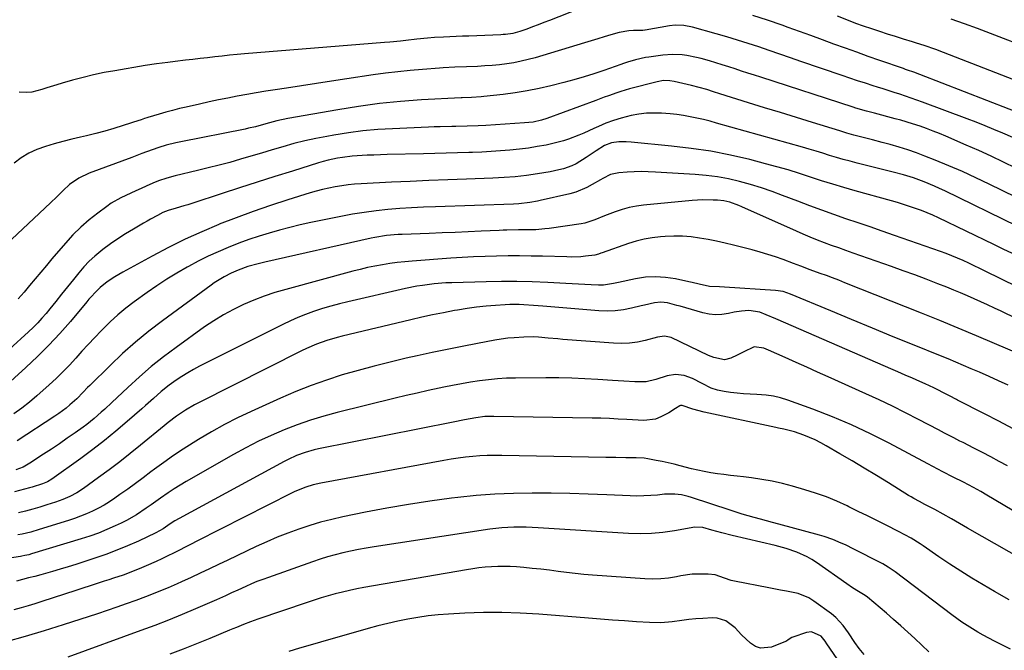
# Model space of a CAD drawing. Units: inches. Extents: x 1836352 to 1841706, y 463369 to 468672.
# Drawn here: x 1837135 to 1837539, y 466355 to 466614 of the extents above; entities that cross this region are included whole.
import ezdxf

# ---------------------------------------------------------------- set-up
doc = ezdxf.new("R2010")
doc.units = ezdxf.units.IN
doc.header["$MEASUREMENT"] = 0
doc.layers.add('7', color=7, linetype='Continuous')
doc.layers.add('8', color=7, linetype='Continuous')

msp = doc.modelspace()

# ---------------------------------------------------------------- linework, layer by layer
at = {"layer": '7', "color": 18}
for points in [[(1837365.01, 466618.38, 1928), (1837352.82, 466613.62, 1928), (1837350.48, 466612.72, 1928), (1837348.15, 466611.82, 1928), (1837345.81, 466610.95, 1928), (1837343.46, 466610.08, 1928), (1837340.65, 466609.05, 1928), (1837337.76, 466608.26, 1928), (1837334.77, 466607.88, 1928), (1837333.77, 466607.81, 1928), (1837332.77, 466607.76, 1928), (1837319.75, 466607.24, 1928), (1837317.15, 466607.13, 1928), (1837314.55, 466607.02, 1928), (1837311.95, 466606.9, 1928), (1837309.36, 466606.77, 1928), (1837305.63, 466606.57, 1928), (1837302.7, 466606.35, 1928), (1837298.32, 466605.92, 1928), (1837293.9, 466605.43, 1928), (1837291.69, 466605.19, 1928), (1837287.26, 466604.76, 1928), (1837285.05, 466604.57, 1928), (1837227.62, 466599.88, 1928), (1837224.59, 466599.61, 1928), (1837221.57, 466599.33, 1928), (1837218.54, 466599.03, 1928), (1837215.52, 466598.7, 1928), (1837212.5, 466598.35, 1928), (1837209.48, 466598, 1928), (1837206.46, 466597.64, 1928), (1837203.44, 466597.28, 1928), (1837199.26, 466596.76, 1928), (1837196.17, 466596.38, 1928), (1837191.53, 466595.79, 1928), (1837186.9, 466595.09, 1928), (1837174.46, 466593.03, 1928), (1837170.1, 466592.22, 1928), (1837165.75, 466591.32, 1928), (1837161.45, 466590.27, 1928), (1837157.16, 466589.12, 1928), (1837152.79, 466587.87, 1928), (1837150.72, 466587.25, 1928), (1837146.58, 466585.95, 1928), (1837144.53, 466585.26, 1928), (1837140.37, 466584.27, 1928), (1837138.25, 466584.11, 1928), (1837135.18, 466584.18, 1928)], [(1837550.57, 466573.65, 1928), (1837504.74, 466591.41, 1928), (1837502.24, 466592.36, 1928), (1837499.73, 466593.28, 1928), (1837498.89, 466593.57, 1928), (1837498.04, 466593.87, 1928), (1837488.33, 466597.23, 1928), (1837483.6, 466598.88, 1928), (1837478.88, 466600.55, 1928), (1837474.18, 466602.24, 1928), (1837469.48, 466603.95, 1928), (1837464.78, 466605.67, 1928), (1837460.08, 466607.38, 1928), (1837455.37, 466609.09, 1928), (1837450.67, 466610.79, 1928), (1837448.2, 466611.68, 1928), (1837442.24, 466613.74, 1928), (1837436.24, 466615.71, 1928)], [(1837551.89, 466601.3, 1932), (1837539.11, 466606.27, 1932), (1837533.77, 466608.31, 1932), (1837528.42, 466610.31, 1932), (1837523.04, 466612.26, 1932), (1837517.66, 466614.16, 1932)], [(1837542.88, 466565.67, 1926), (1837538.75, 466567.45, 1926), (1837535.12, 466568.96, 1926), (1837531.48, 466570.44, 1926), (1837527.82, 466571.88, 1926), (1837524.15, 466573.28, 1926), (1837505.77, 466580.16, 1926), (1837503.48, 466580.99, 1926), (1837501.19, 466581.81, 1926), (1837496.58, 466583.37, 1926), (1837494.27, 466584.12, 1926), (1837489.63, 466585.6, 1926), (1837487.31, 466586.33, 1926), (1837485.58, 466586.87, 1926), (1837482.4, 466587.88, 1926), (1837479.23, 466588.9, 1926), (1837476.06, 466589.96, 1926), (1837472.9, 466591.02, 1926), (1837455.94, 466596.83, 1926), (1837451.62, 466598.31, 1926), (1837447.3, 466599.79, 1926), (1837442.98, 466601.28, 1926), (1837438.66, 466602.76, 1926), (1837434.32, 466604.2, 1926), (1837429.98, 466605.59, 1926), (1837425.6, 466606.91, 1926), (1837421.22, 466608.17, 1926), (1837411.41, 466610.89, 1926), (1837407.92, 466611.56, 1926), (1837404.37, 466611.68, 1926), (1837402.01, 466611.4, 1926), (1837392.11, 466609.63, 1926), (1837391.96, 466609.61, 1926), (1837391.06, 466609.53, 1926), (1837390.91, 466609.53, 1926), (1837387.26, 466609.47, 1926), (1837385.3, 466609.36, 1926), (1837381.44, 466608.74, 1926), (1837377.95, 466607.75, 1926), (1837375.27, 466606.92, 1926), (1837372.59, 466606.1, 1926), (1837369.91, 466605.28, 1926), (1837367.22, 466604.47, 1926), (1837346.92, 466598.36, 1926), (1837344.03, 466597.57, 1926), (1837341.13, 466596.86, 1926), (1837338.19, 466596.3, 1926), (1837335.23, 466595.84, 1926), (1837332.26, 466595.48, 1926), (1837329.27, 466595.18, 1926), (1837326.29, 466594.95, 1926), (1837323.29, 466594.79, 1926), (1837318.7, 466594.6, 1926), (1837313.96, 466594.44, 1926), (1837309.23, 466594.21, 1926), (1837307.66, 466594.1, 1926), (1837300.65, 466593.55, 1926), (1837295.58, 466593.1, 1926), (1837290.52, 466592.58, 1926), (1837285.47, 466591.96, 1926), (1837280.43, 466591.26, 1926), (1837269.61, 466589.64, 1926), (1837263.42, 466588.71, 1926), (1837257.23, 466587.78, 1926), (1837251.05, 466586.84, 1926), (1837244.86, 466585.89, 1926), (1837240.3, 466585.19, 1926), (1837236.4, 466584.57, 1926), (1837232.5, 466583.93, 1926), (1837228.61, 466583.25, 1926), (1837224.72, 466582.55, 1926), (1837220.85, 466581.81, 1926), (1837216.97, 466581.03, 1926), (1837213.11, 466580.22, 1926), (1837209.25, 466579.37, 1926), (1837203.78, 466578.14, 1926), (1837200.98, 466577.47, 1926), (1837198.18, 466576.77, 1926), (1837195.4, 466576.02, 1926), (1837192.62, 466575.22, 1926), (1837188.02, 466573.85, 1926), (1837187.56, 466573.71, 1926), (1837186.64, 466573.41, 1926), (1837185.28, 466572.93, 1926), (1837184.82, 466572.77, 1926), (1837184.37, 466572.62, 1926), (1837177.85, 466570.5, 1926), (1837174.12, 466569.34, 1926), (1837170.38, 466568.24, 1926), (1837166.6, 466567.25, 1926), (1837162.81, 466566.32, 1926), (1837160.44, 466565.78, 1926), (1837156.81, 466564.91, 1926), (1837153.19, 466564, 1926), (1837149.59, 466563.02, 1926), (1837145.99, 466561.99, 1926), (1837142.52, 466560.73, 1926), (1837139.19, 466559.2, 1926), (1837136.07, 466557.27, 1926), (1837133.1, 466555.08, 1926)], [(1837544.18, 466553.12, 1924), (1837539.12, 466555.57, 1924), (1837534.04, 466557.97, 1924), (1837528.92, 466560.28, 1924), (1837523.78, 466562.54, 1924), (1837515.44, 466566.12, 1924), (1837512.81, 466567.22, 1924), (1837510.16, 466568.27, 1924), (1837507.49, 466569.27, 1924), (1837504.81, 466570.23, 1924), (1837501.76, 466571.25, 1924), (1837497, 466572.69, 1924), (1837494.6, 466573.35, 1924), (1837486.08, 466575.59, 1924), (1837482.82, 466576.46, 1924), (1837478.49, 466577.71, 1924), (1837477.42, 466578.05, 1924), (1837439.49, 466590.31, 1924), (1837436.86, 466591.17, 1924), (1837434.23, 466592.03, 1924), (1837431.6, 466592.89, 1924), (1837428.97, 466593.75, 1924), (1837426.34, 466594.61, 1924), (1837423.7, 466595.44, 1924), (1837421.05, 466596.24, 1924), (1837418.39, 466597.02, 1924), (1837414.98, 466598, 1924), (1837413.06, 466598.49, 1924), (1837409.16, 466599.25, 1924), (1837407.19, 466599.51, 1924), (1837403.23, 466599.69, 1924), (1837399.28, 466599.39, 1924), (1837393.58, 466598.63, 1924), (1837392.2, 466598.41, 1924), (1837388.09, 466597.49, 1924), (1837384.83, 466596.53, 1924), (1837383.15, 466595.94, 1924), (1837382.04, 466595.54, 1924), (1837375.09, 466593.1, 1924), (1837371.03, 466591.74, 1924), (1837366.96, 466590.45, 1924), (1837362.85, 466589.27, 1924), (1837358.72, 466588.18, 1924), (1837353.41, 466586.84, 1924), (1837348.54, 466585.72, 1924), (1837343.64, 466584.74, 1924), (1837338.7, 466583.95, 1924), (1837333.74, 466583.3, 1924), (1837325.81, 466582.43, 1924), (1837324.79, 466582.32, 1924), (1837320.76, 466582.06, 1924), (1837317.03, 466581.95, 1924), (1837316.5, 466581.92, 1924), (1837300.26, 466581.02, 1924), (1837291.62, 466580.39, 1924), (1837283.01, 466579.54, 1924), (1837274.44, 466578.4, 1924), (1837265.89, 466577.04, 1924), (1837245.49, 466573.43, 1924), (1837240.93, 466572.44, 1924), (1837236.42, 466571.2, 1924), (1837232.17, 466570.06, 1924), (1837229.32, 466569.4, 1924), (1837227.88, 466569.1, 1924), (1837201.53, 466563.86, 1924), (1837199.53, 466563.43, 1924), (1837195.58, 466562.43, 1924), (1837192.53, 466561.52, 1924), (1837189.73, 466560.6, 1924), (1837185.59, 466559.03, 1924), (1837182.84, 466557.98, 1924), (1837181.45, 466557.47, 1924), (1837163.88, 466550.98, 1924), (1837159.71, 466548.99, 1924), (1837155.92, 466546.32, 1924), (1837153.26, 466543.88, 1924), (1837150.68, 466541.34, 1924), (1837148.05, 466538.85, 1924), (1837129.89, 466521.81, 1924)], [(1837544.12, 466541.24, 1922), (1837533.17, 466546.58, 1922), (1837527.71, 466549.17, 1922), (1837522.22, 466551.66, 1922), (1837516.67, 466554.04, 1922), (1837511.08, 466556.32, 1922), (1837506.81, 466558.01, 1922), (1837503.31, 466559.33, 1922), (1837499.77, 466560.57, 1922), (1837496.2, 466561.69, 1922), (1837492.6, 466562.73, 1922), (1837489.23, 466563.64, 1922), (1837485.36, 466564.67, 1922), (1837481.48, 466565.65, 1922), (1837477.6, 466566.64, 1922), (1837474.78, 466567.48, 1922), (1837471.98, 466568.34, 1922), (1837460.72, 466571.79, 1922), (1837454.16, 466573.81, 1922), (1837447.61, 466575.83, 1922), (1837441.05, 466577.86, 1922), (1837434.49, 466579.89, 1922), (1837422.71, 466583.56, 1922), (1837420.06, 466584.4, 1922), (1837417.41, 466585.25, 1922), (1837414.26, 466586.2, 1922), (1837411.07, 466587.01, 1922), (1837403.92, 466588.64, 1922), (1837402.18, 466588.93, 1922), (1837399.54, 466588.96, 1922), (1837396.94, 466588.52, 1922), (1837385.61, 466585.56, 1922), (1837382.12, 466584.55, 1922), (1837380.4, 466583.98, 1922), (1837376.98, 466582.74, 1922), (1837375.27, 466582.11, 1922), (1837371.86, 466580.85, 1922), (1837351.76, 466573.45, 1922), (1837349.53, 466572.73, 1922), (1837346.08, 466571.98, 1922), (1837342.57, 466571.59, 1922), (1837326.66, 466570.62, 1922), (1837323.6, 466570.46, 1922), (1837319.02, 466570.28, 1922), (1837314.43, 466570.19, 1922), (1837312.69, 466570.17, 1922), (1837307.89, 466570.07, 1922), (1837305.49, 466569.99, 1922), (1837303.09, 466569.9, 1922), (1837288.34, 466569.26, 1922), (1837282.3, 466568.88, 1922), (1837276.27, 466568.34, 1922), (1837270.27, 466567.56, 1922), (1837264.28, 466566.62, 1922), (1837261.41, 466566.11, 1922), (1837256.89, 466565.23, 1922), (1837252.4, 466564.25, 1922), (1837247.93, 466563.12, 1922), (1837243.36, 466561.85, 1922), (1837239.01, 466560.57, 1922), (1837234.66, 466559.28, 1922), (1837230.31, 466557.99, 1922), (1837225.96, 466556.7, 1922), (1837221.59, 466555.45, 1922), (1837217.22, 466554.25, 1922), (1837212.82, 466553.14, 1922), (1837208.41, 466552.08, 1922), (1837199.26, 466549.96, 1922), (1837195.75, 466549.02, 1922), (1837192.32, 466547.83, 1922), (1837190.08, 466546.9, 1922), (1837187.3, 466545.65, 1922), (1837185.22, 466544.72, 1922), (1837183.14, 466543.79, 1922), (1837178.97, 466541.93, 1922), (1837176.93, 466540.95, 1922), (1837173.01, 466538.67, 1922), (1837171.14, 466537.39, 1922), (1837167.47, 466534.69, 1922), (1837163.91, 466531.87, 1922), (1837160.48, 466528.9, 1922), (1837157.28, 466525.7, 1922), (1837154.21, 466522.35, 1922), (1837148.68, 466515.86, 1922), (1837146.37, 466513.15, 1922), (1837144.08, 466510.43, 1922), (1837141.79, 466507.7, 1922), (1837139.52, 466504.97, 1922), (1837137.22, 466502.25, 1922), (1837134.87, 466499.58, 1922)], [(1837542.8, 466518.06, 1918), (1837538.98, 466519.91, 1918), (1837537.07, 466520.83, 1918), (1837535.16, 466521.75, 1918), (1837512.44, 466532.66, 1918), (1837510.1, 466533.74, 1918), (1837507.75, 466534.76, 1918), (1837505.36, 466535.7, 1918), (1837502.95, 466536.58, 1918), (1837500.52, 466537.41, 1918), (1837498.08, 466538.2, 1918), (1837495.62, 466538.94, 1918), (1837493.15, 466539.65, 1918), (1837478.24, 466543.79, 1918), (1837473.62, 466545.11, 1918), (1837469.02, 466546.49, 1918), (1837464.44, 466547.94, 1918), (1837459.88, 466549.44, 1918), (1837455.32, 466550.93, 1918), (1837450.73, 466552.35, 1918), (1837446.12, 466553.67, 1918), (1837441.48, 466554.91, 1918), (1837434.96, 466556.57, 1918), (1837427.02, 466558.4, 1918), (1837419.03, 466559.98, 1918), (1837410.98, 466561.18, 1918), (1837402.88, 466562.14, 1918), (1837386.28, 466563.7, 1918), (1837384.27, 466563.86, 1918), (1837381.25, 466563.92, 1918), (1837378.21, 466563.45, 1918), (1837375.32, 466562.32, 1918), (1837371.97, 466560.22, 1918), (1837367.83, 466557.42, 1918), (1837363.69, 466554.83, 1918), (1837362, 466554.07, 1918), (1837358.48, 466552.84, 1918), (1837356.68, 466552.35, 1918), (1837353.02, 466551.59, 1918), (1837347.91, 466550.75, 1918), (1837343.35, 466550.08, 1918), (1837338.78, 466549.56, 1918), (1837334.18, 466549.19, 1918), (1837331.88, 466549.06, 1918), (1837329.58, 466548.96, 1918), (1837318.76, 466548.59, 1918), (1837311.04, 466548.31, 1918), (1837303.33, 466548.01, 1918), (1837295.62, 466547.66, 1918), (1837287.91, 466547.29, 1918), (1837275.47, 466546.66, 1918), (1837272.82, 466546.47, 1918), (1837270.17, 466546.22, 1918), (1837267.53, 466545.87, 1918), (1837264.91, 466545.44, 1918), (1837262.3, 466544.93, 1918), (1837259.7, 466544.34, 1918), (1837257.13, 466543.66, 1918), (1837254.58, 466542.92, 1918), (1837245.41, 466540.06, 1918), (1837238.31, 466537.75, 1918), (1837231.25, 466535.33, 1918), (1837224.25, 466532.75, 1918), (1837217.29, 466530.05, 1918), (1837217.12, 466529.98, 1918), (1837210.16, 466527.03, 1918), (1837203.28, 466523.93, 1918), (1837196.51, 466520.58, 1918), (1837189.82, 466517.07, 1918), (1837177.72, 466510.44, 1918), (1837176.08, 466509.51, 1918), (1837174.47, 466508.54, 1918), (1837171.35, 466506.44, 1918), (1837168.38, 466504.14, 1918), (1837166.49, 466502.3, 1918), (1837164.71, 466500.33, 1918), (1837163.84, 466499.33, 1918), (1837162.98, 466498.32, 1918), (1837156.22, 466490.28, 1918), (1837151.88, 466485.34, 1918), (1837147.42, 466480.52, 1918), (1837142.77, 466475.89, 1918), (1837137.99, 466471.38, 1918), (1837122.36, 466457.25, 1918)], [(1837544.63, 466504.43, 1916), (1837531.61, 466510.84, 1916), (1837529.35, 466511.94, 1916), (1837527.08, 466513.03, 1916), (1837524.8, 466514.1, 1916), (1837522.52, 466515.16, 1916), (1837520.21, 466516.17, 1916), (1837517.89, 466517.14, 1916), (1837515.55, 466518.05, 1916), (1837513.19, 466518.91, 1916), (1837494.29, 466525.54, 1916), (1837489.33, 466527.27, 1916), (1837484.37, 466528.99, 1916), (1837479.39, 466530.68, 1916), (1837474.42, 466532.36, 1916), (1837469.45, 466534.06, 1916), (1837464.49, 466535.81, 1916), (1837459.57, 466537.63, 1916), (1837454.66, 466539.5, 1916), (1837448.45, 466541.9, 1916), (1837444.1, 466543.51, 1916), (1837439.71, 466545.01, 1916), (1837435.27, 466546.36, 1916), (1837430.79, 466547.61, 1916), (1837426.27, 466548.65, 1916), (1837421.73, 466549.51, 1916), (1837417.14, 466550.1, 1916), (1837412.52, 466550.51, 1916), (1837396.22, 466551.49, 1916), (1837393.32, 466551.61, 1916), (1837390.43, 466551.65, 1916), (1837387.54, 466551.58, 1916), (1837384.65, 466551.43, 1916), (1837381.2, 466551.18, 1916), (1837377.84, 466550.43, 1916), (1837374.7, 466548.89, 1916), (1837373.68, 466548.32, 1916), (1837370.36, 466546.32, 1916), (1837368.15, 466545.12, 1916), (1837363.54, 466543.25, 1916), (1837361.12, 466542.57, 1916), (1837348.99, 466539.77, 1916), (1837347.93, 466539.54, 1916), (1837344.71, 466539, 1916), (1837340.26, 466538.51, 1916), (1837337.96, 466538.38, 1916), (1837306, 466537.29, 1916), (1837301.11, 466537.08, 1916), (1837296.23, 466536.82, 1916), (1837291.35, 466536.48, 1916), (1837286.48, 466536.09, 1916), (1837281.62, 466535.58, 1916), (1837276.77, 466534.96, 1916), (1837271.95, 466534.17, 1916), (1837267.15, 466533.27, 1916), (1837254.84, 466530.75, 1916), (1837250.55, 466529.82, 1916), (1837246.29, 466528.81, 1916), (1837242.05, 466527.69, 1916), (1837237.83, 466526.49, 1916), (1837233.65, 466525.18, 1916), (1837229.49, 466523.79, 1916), (1837225.38, 466522.29, 1916), (1837221.02, 466520.6, 1916), (1837216.85, 466518.84, 1916), (1837212.73, 466516.97, 1916), (1837208.68, 466514.95, 1916), (1837204.68, 466512.83, 1916), (1837204.11, 466512.51, 1916), (1837199.9, 466510.09, 1916), (1837195.76, 466507.56, 1916), (1837191.71, 466504.88, 1916), (1837187.73, 466502.1, 1916), (1837182.38, 466498.22, 1916), (1837178.98, 466495.63, 1916), (1837175.69, 466492.92, 1916), (1837172.53, 466490.05, 1916), (1837169.48, 466487.06, 1916), (1837168.87, 466486.44, 1916), (1837166.21, 466483.66, 1916), (1837163.58, 466480.85, 1916), (1837160.99, 466478.01, 1916), (1837158.43, 466475.14, 1916), (1837155.84, 466472.3, 1916), (1837153.18, 466469.53, 1916), (1837150.42, 466466.86, 1916), (1837147.58, 466464.27, 1916), (1837142.5, 466459.79, 1916), (1837139.44, 466457.21, 1916), (1837136.3, 466454.71, 1916), (1837133.06, 466452.34, 1916)], [(1837544.56, 466491.35, 1914), (1837538.06, 466494.42, 1914), (1837535.31, 466495.71, 1914), (1837532.55, 466496.99, 1914), (1837529.78, 466498.26, 1914), (1837527.01, 466499.52, 1914), (1837524.23, 466500.74, 1914), (1837521.44, 466501.94, 1914), (1837518.63, 466503.1, 1914), (1837515.81, 466504.24, 1914), (1837512.07, 466505.71, 1914), (1837507.36, 466507.53, 1914), (1837502.64, 466509.32, 1914), (1837497.89, 466511.05, 1914), (1837493.14, 466512.74, 1914), (1837477.39, 466518.26, 1914), (1837474.44, 466519.3, 1914), (1837471.5, 466520.36, 1914), (1837468.56, 466521.43, 1914), (1837465.63, 466522.51, 1914), (1837462.71, 466523.62, 1914), (1837459.81, 466524.78, 1914), (1837456.93, 466525.99, 1914), (1837454.07, 466527.25, 1914), (1837431.7, 466537.29, 1914), (1837430.5, 466537.8, 1914), (1837426.83, 466539.07, 1914), (1837424.31, 466539.64, 1914), (1837421.74, 466539.91, 1914), (1837420.01, 466539.99, 1914), (1837415.69, 466540.04, 1914), (1837413.53, 466539.94, 1914), (1837411.38, 466539.79, 1914), (1837391.43, 466537.94, 1914), (1837388.43, 466537.54, 1914), (1837385.47, 466536.98, 1914), (1837382.56, 466536.19, 1914), (1837379.69, 466535.23, 1914), (1837375.37, 466533.58, 1914), (1837371.35, 466531.9, 1914), (1837367.24, 466530.57, 1914), (1837365.81, 466530.3, 1914), (1837352.71, 466528.37, 1914), (1837350.87, 466528.14, 1914), (1837347.17, 466527.86, 1914), (1837344.74, 466527.81, 1914), (1837340.04, 466527.76, 1914), (1837335.33, 466527.66, 1914), (1837333.76, 466527.61, 1914), (1837332.2, 466527.54, 1914), (1837324.7, 466527.21, 1914), (1837319.38, 466526.97, 1914), (1837314.06, 466526.75, 1914), (1837308.74, 466526.54, 1914), (1837303.42, 466526.33, 1914), (1837292.29, 466525.92, 1914), (1837290.69, 466525.85, 1914), (1837285.91, 466525.44, 1914), (1837281.18, 466524.69, 1914), (1837279.61, 466524.37, 1914), (1837236.01, 466514.57, 1914), (1837233.22, 466513.9, 1914), (1837229.09, 466512.73, 1914), (1837225.04, 466511.28, 1914), (1837222.17, 466510.03, 1914), (1837219.34, 466508.55, 1914), (1837215.27, 466506.02, 1914), (1837213.96, 466505.1, 1914), (1837194.05, 466490.54, 1914), (1837188.43, 466486.23, 1914), (1837182.94, 466481.76, 1914), (1837177.65, 466477.06, 1914), (1837172.49, 466472.21, 1914), (1837164.19, 466464.03, 1914), (1837163.29, 466463.13, 1914), (1837161.53, 466461.31, 1914), (1837158.91, 466458.56, 1914), (1837156.02, 466456, 1914), (1837154.53, 466454.77, 1914), (1837151.44, 466452.46, 1914), (1837149.85, 466451.38, 1914), (1837134.37, 466441.26, 1914)], [(1837547.28, 466476.17, 1912), (1837535.43, 466481.23, 1912), (1837527.95, 466484.4, 1912), (1837520.46, 466487.53, 1912), (1837512.94, 466490.6, 1912), (1837505.4, 466493.63, 1912), (1837474.02, 466506.12, 1912), (1837471.5, 466507.11, 1912), (1837468.96, 466508.08, 1912), (1837466.42, 466509.02, 1912), (1837463.87, 466509.94, 1912), (1837459.74, 466511.41, 1912), (1837455.87, 466512.86, 1912), (1837452.97, 466513.96, 1912), (1837448.68, 466515.58, 1912), (1837445.55, 466516.7, 1912), (1837442.4, 466517.74, 1912), (1837439.22, 466518.69, 1912), (1837436.01, 466519.56, 1912), (1837428.29, 466521.51, 1912), (1837424.83, 466522.34, 1912), (1837421.36, 466523.11, 1912), (1837417.87, 466523.8, 1912), (1837414.38, 466524.42, 1912), (1837410.86, 466524.88, 1912), (1837407.34, 466525.17, 1912), (1837403.81, 466525.21, 1912), (1837400.26, 466525.08, 1912), (1837398.32, 466524.94, 1912), (1837394.97, 466524.56, 1912), (1837391.65, 466524.01, 1912), (1837388.38, 466523.2, 1912), (1837385.15, 466522.21, 1912), (1837374.36, 466518.42, 1912), (1837373.87, 466518.25, 1912), (1837372.89, 466517.89, 1912), (1837371.41, 466517.41, 1912), (1837367.61, 466516.95, 1912), (1837365.7, 466516.79, 1912), (1837361.88, 466516.65, 1912), (1837359.96, 466516.67, 1912), (1837349.94, 466516.95, 1912), (1837345.23, 466517.05, 1912), (1837340.52, 466517.11, 1912), (1837335.81, 466517.1, 1912), (1837331.09, 466517.05, 1912), (1837326.38, 466516.92, 1912), (1837321.68, 466516.74, 1912), (1837316.97, 466516.48, 1912), (1837312.27, 466516.16, 1912), (1837296.52, 466514.96, 1912), (1837293.44, 466514.68, 1912), (1837290.36, 466514.35, 1912), (1837287.29, 466513.93, 1912), (1837284.22, 466513.47, 1912), (1837281.17, 466512.92, 1912), (1837278.14, 466512.3, 1912), (1837275.12, 466511.6, 1912), (1837272.12, 466510.83, 1912), (1837244.56, 466503.37, 1912), (1837240.15, 466502.06, 1912), (1837235.78, 466500.61, 1912), (1837231.48, 466498.95, 1912), (1837227.24, 466497.16, 1912), (1837223.1, 466495.14, 1912), (1837219.05, 466492.97, 1912), (1837215.14, 466490.56, 1912), (1837211.32, 466487.99, 1912), (1837199.63, 466479.61, 1912), (1837194.46, 466475.74, 1912), (1837189.41, 466471.74, 1912), (1837184.53, 466467.54, 1912), (1837179.75, 466463.21, 1912), (1837173.19, 466457, 1912), (1837170.35, 466454.35, 1912), (1837168.92, 466453.05, 1912), (1837166.01, 466450.48, 1912), (1837162.98, 466448.07, 1912), (1837161.42, 466446.92, 1912), (1837158.17, 466444.62, 1912), (1837154.96, 466442.37, 1912), (1837151.72, 466440.14, 1912), (1837148.46, 466437.95, 1912), (1837145.18, 466435.79, 1912), (1837139.54, 466432.11, 1912), (1837138.87, 466431.7, 1912), (1837136.8, 466430.58, 1912), (1837133.87, 466429.47, 1912)], [(1837543.02, 466446.27, 1908), (1837537.14, 466449.37, 1908), (1837531.23, 466452.42, 1908), (1837520.21, 466458.01, 1908), (1837519.79, 466458.23, 1908), (1837518.95, 466458.66, 1908), (1837517.69, 466459.32, 1908), (1837516.85, 466459.76, 1908), (1837514.13, 466461.18, 1908), (1837512.35, 466462.09, 1908), (1837510.55, 466462.98, 1908), (1837506.91, 466464.68, 1908), (1837504.67, 466465.68, 1908), (1837501.71, 466466.99, 1908), (1837498.75, 466468.29, 1908), (1837495.78, 466469.59, 1908), (1837492.82, 466470.88, 1908), (1837449.71, 466489.54, 1908), (1837445.71, 466491.27, 1908), (1837441.71, 466492.98, 1908), (1837439.1, 466493.99, 1908), (1837434.63, 466494.69, 1908), (1837431.58, 466494.52, 1908), (1837428.56, 466494.02, 1908), (1837426.23, 466493.5, 1908), (1837423.57, 466493.11, 1908), (1837420.92, 466492.98, 1908), (1837418.29, 466493.26, 1908), (1837415.66, 466493.81, 1908), (1837406.37, 466496.48, 1908), (1837405.07, 466496.84, 1908), (1837401.15, 466497.88, 1908), (1837398.53, 466498.21, 1908), (1837395.9, 466497.91, 1908), (1837391.72, 466496.91, 1908), (1837390.35, 466496.58, 1908), (1837386.45, 466495.64, 1908), (1837383.12, 466495.01, 1908), (1837379.78, 466494.59, 1908), (1837376.41, 466494.5, 1908), (1837373.02, 466494.62, 1908), (1837350.04, 466496.53, 1908), (1837346.19, 466496.84, 1908), (1837342.33, 466497.11, 1908), (1837340.41, 466497.2, 1908), (1837336.55, 466497.19, 1908), (1837334.62, 466497.1, 1908), (1837330.65, 466496.83, 1908), (1837326.75, 466496.5, 1908), (1837322.85, 466496.09, 1908), (1837318.97, 466495.54, 1908), (1837315.1, 466494.91, 1908), (1837313.82, 466494.68, 1908), (1837309.33, 466493.84, 1908), (1837304.85, 466492.94, 1908), (1837300.38, 466491.97, 1908), (1837295.92, 466490.94, 1908), (1837267.8, 466484.23, 1908), (1837265.64, 466483.68, 1908), (1837261.38, 466482.4, 1908), (1837257.19, 466480.88, 1908), (1837253.1, 466479.12, 1908), (1837251.09, 466478.15, 1908), (1837209.11, 466457.05, 1908), (1837207.18, 466456.04, 1908), (1837203.44, 466453.83, 1908), (1837199.83, 466451.39, 1908), (1837196.35, 466448.78, 1908), (1837194.65, 466447.42, 1908), (1837185.01, 466439.5, 1908), (1837180.78, 466436.09, 1908), (1837176.5, 466432.73, 1908), (1837172.16, 466429.45, 1908), (1837167.77, 466426.23, 1908), (1837161.54, 466421.75, 1908), (1837158.87, 466420, 1908), (1837156.05, 466418.5, 1908), (1837153.12, 466417.23, 1908), (1837150.11, 466416.16, 1908), (1837146.61, 466415.05, 1908), (1837143.7, 466414.15, 1908), (1837140.78, 466413.31, 1908), (1837137.84, 466412.52, 1908), (1837134.88, 466411.78, 1908)], [(1837540.75, 466431.01, 1906), (1837537.32, 466432.9, 1906), (1837533.88, 466434.76, 1906), (1837530.41, 466436.57, 1906), (1837526.93, 466438.35, 1906), (1837522.47, 466440.59, 1906), (1837521.21, 466441.23, 1906), (1837518.68, 466442.51, 1906), (1837514.91, 466444.47, 1906), (1837512.4, 466445.78, 1906), (1837504.24, 466450.05, 1906), (1837498.88, 466452.8, 1906), (1837493.49, 466455.48, 1906), (1837488.05, 466458.05, 1906), (1837482.58, 466460.57, 1906), (1837467.14, 466467.49, 1906), (1837462.74, 466469.47, 1906), (1837458.34, 466471.44, 1906), (1837453.94, 466473.43, 1906), (1837449.55, 466475.42, 1906), (1837442.67, 466478.53, 1906), (1837440.73, 466479.27, 1906), (1837436.71, 466479.79, 1906), (1837432.2, 466477.68, 1906), (1837429.73, 466476.4, 1906), (1837427.19, 466475.25, 1906), (1837424.6, 466474.54, 1906), (1837420.16, 466475.45, 1906), (1837419.08, 466475.88, 1906), (1837418.02, 466476.35, 1906), (1837402.73, 466483.66, 1906), (1837400, 466484.23, 1906), (1837397.17, 466483.81, 1906), (1837392.11, 466482.47, 1906), (1837388.87, 466481.79, 1906), (1837385.6, 466481.33, 1906), (1837382.31, 466481.2, 1906), (1837379, 466481.29, 1906), (1837358.21, 466482.91, 1906), (1837356.22, 466483.07, 1906), (1837352.25, 466483.44, 1906), (1837348.28, 466483.81, 1906), (1837346.3, 466483.91, 1906), (1837342.32, 466483.86, 1906), (1837338.3, 466483.59, 1906), (1837335.65, 466483.33, 1906), (1837333.01, 466482.97, 1906), (1837330.38, 466482.53, 1906), (1837323.21, 466481.2, 1906), (1837317, 466480.01, 1906), (1837310.81, 466478.78, 1906), (1837304.63, 466477.48, 1906), (1837298.46, 466476.13, 1906), (1837294.03, 466475.15, 1906), (1837287.43, 466473.6, 1906), (1837280.85, 466471.95, 1906), (1837274.31, 466470.17, 1906), (1837267.8, 466468.3, 1906), (1837261.35, 466466.23, 1906), (1837254.96, 466463.98, 1906), (1837248.67, 466461.48, 1906), (1837242.45, 466458.81, 1906), (1837230.35, 466453.32, 1906), (1837224.83, 466450.7, 1906), (1837219.39, 466447.94, 1906), (1837214.06, 466444.97, 1906), (1837208.8, 466441.88, 1906), (1837206.61, 466440.53, 1906), (1837202.54, 466437.95, 1906), (1837198.51, 466435.28, 1906), (1837194.57, 466432.5, 1906), (1837190.68, 466429.65, 1906), (1837189.23, 466428.56, 1906), (1837186.09, 466426.2, 1906), (1837182.94, 466423.87, 1906), (1837179.76, 466421.56, 1906), (1837176.57, 466419.28, 1906), (1837174.51, 466417.82, 1906), (1837172.3, 466416.34, 1906), (1837170.04, 466414.94, 1906), (1837167.71, 466413.67, 1906), (1837165.33, 466412.47, 1906), (1837162.89, 466411.39, 1906), (1837160.42, 466410.38, 1906), (1837157.92, 466409.47, 1906), (1837155.39, 466408.63, 1906), (1837143.48, 466404.94, 1906), (1837139.99, 466403.94, 1906), (1837136.45, 466403.09, 1906), (1837134.67, 466402.73, 1906)], [(1837572.17, 466395.46, 1904), (1837532.17, 466419.06, 1904), (1837529.71, 466420.49, 1904), (1837526.82, 466422.12, 1904), (1837522.63, 466424.31, 1904), (1837518.41, 466426.42, 1904), (1837514.23, 466428.56, 1904), (1837510.06, 466430.73, 1904), (1837507.98, 466431.83, 1904), (1837492.13, 466440.34, 1904), (1837484.5, 466444.22, 1904), (1837476.77, 466447.87, 1904), (1837468.88, 466451.17, 1904), (1837460.89, 466454.25, 1904), (1837450.57, 466457.97, 1904), (1837447.64, 466458.87, 1904), (1837444.67, 466459.59, 1904), (1837441.65, 466460.02, 1904), (1837437.82, 466460.29, 1904), (1837435.13, 466460.42, 1904), (1837432.43, 466460.6, 1904), (1837429.75, 466460.85, 1904), (1837427.06, 466461.15, 1904), (1837424.47, 466461.48, 1904), (1837421.76, 466462.02, 1904), (1837419.17, 466462.96, 1904), (1837415.44, 466464.82, 1904), (1837411.43, 466466.91, 1904), (1837408.02, 466468.05, 1904), (1837404.54, 466468.48, 1904), (1837401.09, 466467.91, 1904), (1837396.48, 466466.47, 1904), (1837392.42, 466465.49, 1904), (1837387.84, 466465.52, 1904), (1837383.24, 466465.75, 1904), (1837378.64, 466466.04, 1904), (1837372.57, 466466.46, 1904), (1837367.24, 466466.78, 1904), (1837361.91, 466467, 1904), (1837356.57, 466467.11, 1904), (1837351.23, 466467.13, 1904), (1837338.91, 466467.03, 1904), (1837335.19, 466466.93, 1904), (1837331.47, 466466.73, 1904), (1837327.77, 466466.37, 1904), (1837324.07, 466465.92, 1904), (1837320.39, 466465.35, 1904), (1837316.71, 466464.73, 1904), (1837313.05, 466464.04, 1904), (1837309.4, 466463.3, 1904), (1837307.58, 466462.91, 1904), (1837303.03, 466461.91, 1904), (1837298.49, 466460.89, 1904), (1837293.95, 466459.83, 1904), (1837289.43, 466458.74, 1904), (1837265.75, 466452.94, 1904), (1837260.19, 466451.45, 1904), (1837254.68, 466449.79, 1904), (1837249.26, 466447.89, 1904), (1837243.88, 466445.82, 1904), (1837238.6, 466443.53, 1904), (1837233.38, 466441.11, 1904), (1837228.26, 466438.49, 1904), (1837223.2, 466435.73, 1904), (1837203.73, 466424.62, 1904), (1837201.25, 466423.15, 1904), (1837198.8, 466421.63, 1904), (1837196.4, 466420.04, 1904), (1837193.24, 466417.84, 1904), (1837189.33, 466415.06, 1904), (1837187.36, 466413.68, 1904), (1837183.4, 466410.98, 1904), (1837179.25, 466408.61, 1904), (1837177.1, 466407.55, 1904), (1837174.64, 466406.42, 1904), (1837171.21, 466404.92, 1904), (1837167.73, 466403.52, 1904), (1837164.21, 466402.27, 1904), (1837160.64, 466401.11, 1904), (1837140.34, 466394.97, 1904), (1837139.2, 466394.65, 1904), (1837137.48, 466394.27, 1904), (1837136.32, 466394.06, 1904), (1837135.74, 466393.96, 1904), (1837122.12, 466391.82, 1904)], [(1837558.47, 466386.07, 1902), (1837524.36, 466405.5, 1902), (1837521.01, 466407.42, 1902), (1837517.69, 466409.39, 1902), (1837514.35, 466411.31, 1902), (1837510.95, 466413.13, 1902), (1837506.84, 466415.25, 1902), (1837504.56, 466416.43, 1902), (1837502.31, 466417.66, 1902), (1837501.2, 466418.31, 1902), (1837500.11, 466418.97, 1902), (1837491.87, 466424.09, 1902), (1837486.92, 466427.13, 1902), (1837481.95, 466430.14, 1902), (1837476.96, 466433.1, 1902), (1837471.95, 466436.04, 1902), (1837466.34, 466439.29, 1902), (1837464.09, 466440.52, 1902), (1837461.81, 466441.67, 1902), (1837459.47, 466442.7, 1902), (1837457.09, 466443.66, 1902), (1837453.34, 466445.03, 1902), (1837448.93, 466446.06, 1902), (1837446.7, 466446.5, 1902), (1837445.59, 466446.73, 1902), (1837416.24, 466453.01, 1902), (1837411.67, 466454.23, 1902), (1837407.2, 466455.75, 1902), (1837406.5, 466455.76, 1902), (1837406.28, 466455.71, 1902), (1837404.49, 466454.54, 1902), (1837401.75, 466452.82, 1902), (1837398.51, 466451.12, 1902), (1837396.29, 466450.23, 1902), (1837391.53, 466449.65, 1902), (1837389.12, 466449.72, 1902), (1837384.46, 466450.03, 1902), (1837380.93, 466450.24, 1902), (1837377.39, 466450.41, 1902), (1837373.85, 466450.54, 1902), (1837370.31, 466450.63, 1902), (1837329.99, 466451.35, 1902), (1837328.75, 466451.35, 1902), (1837326.29, 466451.23, 1902), (1837322.61, 466450.77, 1902), (1837317.97, 466449.87, 1902), (1837313.34, 466448.94, 1902), (1837258.04, 466437.99, 1902), (1837256.2, 466437.58, 1902), (1837252.56, 466436.56, 1902), (1837249.01, 466435.25, 1902), (1837245.57, 466433.68, 1902), (1837243.88, 466432.82, 1902), (1837200.84, 466409.54, 1902), (1837199.08, 466408.53, 1902), (1837197.12, 466407.25, 1902), (1837194.28, 466405.3, 1902), (1837191.29, 466403.6, 1902), (1837184.11, 466400.25, 1902), (1837179.7, 466398.29, 1902), (1837175.26, 466396.44, 1902), (1837170.74, 466394.75, 1902), (1837166.19, 466393.17, 1902), (1837158.5, 466390.66, 1902), (1837155.3, 466389.64, 1902), (1837152.08, 466388.65, 1902), (1837148.85, 466387.71, 1902), (1837144.08, 466386.4, 1902), (1837141.59, 466385.74, 1902), (1837139.09, 466385.1, 1902), (1837136.59, 466384.47, 1902), (1837134.09, 466383.86, 1902)], [(1837541.87, 466355.87, 1898), (1837538.16, 466357.77, 1898), (1837535.31, 466359.22, 1898), (1837533.03, 466360.42, 1898), (1837530.76, 466361.64, 1898), (1837528.53, 466362.92, 1898), (1837526.31, 466364.23, 1898), (1837524.14, 466365.6, 1898), (1837521.99, 466367.01, 1898), (1837519.88, 466368.49, 1898), (1837517.81, 466370.02, 1898), (1837494.66, 466387.62, 1898), (1837491.78, 466389.56, 1898), (1837489.51, 466390.85, 1898), (1837488.75, 466391.25, 1898), (1837477.65, 466396.97, 1898), (1837474.24, 466398.65, 1898), (1837472.52, 466399.43, 1898), (1837469.03, 466400.9, 1898), (1837465.45, 466402.14, 1898), (1837463.64, 466402.67, 1898), (1837446.84, 466407.2, 1898), (1837444.33, 466407.87, 1898), (1837441.83, 466408.54, 1898), (1837439.33, 466409.22, 1898), (1837436.82, 466409.89, 1898), (1837434.33, 466410.58, 1898), (1837431.84, 466411.31, 1898), (1837429.37, 466412.07, 1898), (1837426.9, 466412.87, 1898), (1837411.08, 466418.15, 1898), (1837409.73, 466418.55, 1898), (1837406.99, 466419.16, 1898), (1837404.2, 466419.49, 1898), (1837400, 466419.4, 1898), (1837397.15, 466419.1, 1898), (1837394.32, 466418.86, 1898), (1837391.5, 466418.71, 1898), (1837388.66, 466418.69, 1898), (1837385.83, 466418.75, 1898), (1837376.3, 466419.17, 1898), (1837368.7, 466419.46, 1898), (1837361.09, 466419.69, 1898), (1837353.49, 466419.82, 1898), (1837345.88, 466419.9, 1898), (1837345.74, 466419.9, 1898), (1837338.07, 466419.78, 1898), (1837330.41, 466419.47, 1898), (1837322.77, 466418.87, 1898), (1837315.14, 466418.08, 1898), (1837312.6, 466417.77, 1898), (1837303.73, 466416.58, 1898), (1837294.89, 466415.25, 1898), (1837286.07, 466413.71, 1898), (1837277.28, 466412.02, 1898), (1837268.07, 466410.15, 1898), (1837263.47, 466409.11, 1898), (1837258.91, 466407.96, 1898), (1837254.4, 466406.61, 1898), (1837249.93, 466405.14, 1898), (1837245.51, 466403.51, 1898), (1837241.12, 466401.78, 1898), (1837236.8, 466399.92, 1898), (1837232.51, 466397.96, 1898), (1837220.82, 466392.4, 1898), (1837217.06, 466390.62, 1898), (1837213.29, 466388.85, 1898), (1837209.53, 466387.09, 1898), (1837205.75, 466385.34, 1898), (1837201.81, 466383.51, 1898), (1837200, 466382.69, 1898), (1837196.36, 466381.09, 1898), (1837194.52, 466380.32, 1898), (1837190.83, 466378.84, 1898), (1837187.11, 466377.42, 1898), (1837183.05, 466375.9, 1898), (1837179.14, 466374.48, 1898), (1837175.22, 466373.08, 1898), (1837171.29, 466371.74, 1898), (1837167.34, 466370.43, 1898), (1837153.2, 466365.83, 1898), (1837145.45, 466363.4, 1898), (1837137.67, 466361.07, 1898), (1837129.84, 466358.89, 1898)], [(1837508.39, 466354.89, 1896), (1837505.54, 466357.56, 1896), (1837502.7, 466360.24, 1896), (1837499.83, 466362.89, 1896), (1837496.94, 466365.51, 1896), (1837494, 466368.08, 1896), (1837491.04, 466370.62, 1896), (1837483.29, 466377.17, 1896), (1837483.08, 466377.33, 1896), (1837481.56, 466378.31, 1896), (1837479.57, 466379.56, 1896), (1837477.15, 466381.11, 1896), (1837474.78, 466382.73, 1896), (1837462.41, 466391.39, 1896), (1837460.48, 466392.64, 1896), (1837458.48, 466393.8, 1896), (1837454.29, 466395.72, 1896), (1837449.92, 466397.23, 1896), (1837445.45, 466398.43, 1896), (1837427.71, 466402.51, 1896), (1837423.52, 466403.54, 1896), (1837419.36, 466404.68, 1896), (1837415.65, 466405.75, 1896), (1837412.46, 466405.86, 1896), (1837404.03, 466404.37, 1896), (1837399.36, 466403.71, 1896), (1837394.67, 466403.28, 1896), (1837389.96, 466403.19, 1896), (1837385.24, 466403.32, 1896), (1837348.13, 466405.69, 1896), (1837345.65, 466405.82, 1896), (1837343.17, 466405.91, 1896), (1837338.19, 466405.94, 1896), (1837333.23, 466405.71, 1896), (1837328.3, 466405.13, 1896), (1837280.81, 466397.86, 1896), (1837277.6, 466397.33, 1896), (1837274.4, 466396.75, 1896), (1837271.22, 466396.09, 1896), (1837268.04, 466395.39, 1896), (1837264.89, 466394.59, 1896), (1837261.76, 466393.73, 1896), (1837258.66, 466392.77, 1896), (1837255.57, 466391.74, 1896), (1837237.48, 466385.36, 1896), (1837235.13, 466384.5, 1896), (1837232.79, 466383.61, 1896), (1837230.48, 466382.65, 1896), (1837228.18, 466381.66, 1896), (1837224.86, 466380.17, 1896), (1837222.38, 466379.02, 1896), (1837219.92, 466377.84, 1896), (1837216.18, 466376.16, 1896), (1837207.61, 466372.45, 1896), (1837202.05, 466370.1, 1896), (1837196.47, 466367.83, 1896), (1837190.84, 466365.65, 1896), (1837185.19, 466363.54, 1896), (1837155.17, 466352.63, 1896)], [(1837481.94, 466353.78, 1894), (1837479.9, 466356.17, 1894), (1837478.06, 466358.72, 1894), (1837475.43, 466362.65, 1894), (1837473.33, 466365.67, 1894), (1837470.24, 466368.93, 1894), (1837468.49, 466370.36, 1894), (1837461.28, 466375.63, 1894), (1837459.23, 466376.91, 1894), (1837454.81, 466378.75, 1894), (1837450.02, 466379.7, 1894), (1837447.6, 466380.12, 1894), (1837442.76, 466381.03, 1894), (1837428.64, 466383.82, 1894), (1837427.28, 466384.13, 1894), (1837424.62, 466384.98, 1894), (1837420.7, 466386.37, 1894), (1837417.96, 466386.71, 1894), (1837413.71, 466386.73, 1894), (1837411.37, 466386.6, 1894), (1837406.73, 466385.92, 1894), (1837404.9, 466385.55, 1894), (1837401.66, 466385.03, 1894), (1837398.42, 466384.69, 1894), (1837395.16, 466384.62, 1894), (1837391.88, 466384.72, 1894), (1837370.44, 466386.27, 1894), (1837366.9, 466386.57, 1894), (1837363.37, 466386.91, 1894), (1837359.84, 466387.32, 1894), (1837356.32, 466387.79, 1894), (1837352.81, 466388.25, 1894), (1837349.28, 466388.68, 1894), (1837345.75, 466389.05, 1894), (1837342.22, 466389.38, 1894), (1837339.24, 466389.63, 1894), (1837336.68, 466389.79, 1894), (1837334.11, 466389.87, 1894), (1837331.55, 466389.83, 1894), (1837328.99, 466389.71, 1894), (1837326.43, 466389.5, 1894), (1837323.87, 466389.23, 1894), (1837321.33, 466388.88, 1894), (1837318.79, 466388.48, 1894), (1837276.67, 466381.16, 1894), (1837273.71, 466380.6, 1894), (1837270.76, 466380, 1894), (1837267.82, 466379.32, 1894), (1837264.9, 466378.59, 1894), (1837261.99, 466377.79, 1894), (1837259.1, 466376.95, 1894), (1837256.22, 466376.05, 1894), (1837253.36, 466375.1, 1894), (1837233.1, 466368.16, 1894), (1837230.16, 466367.12, 1894), (1837227.24, 466366, 1894), (1837224.35, 466364.84, 1894), (1837222.9, 466364.25, 1894), (1837221.46, 466363.66, 1894), (1837213.45, 466360.35, 1894), (1837207.99, 466358.13, 1894), (1837202.52, 466355.96, 1894), (1837197.01, 466353.87, 1894)], [(1837477.83, 466341.8, 1892), (1837466.64, 466358.12, 1892), (1837465.89, 466359.2, 1892), (1837464.25, 466361.24, 1892), (1837460.3, 466363.09, 1892), (1837458.18, 466362.81, 1892), (1837452.64, 466360.83, 1892), (1837452.23, 466360.66, 1892), (1837450.77, 466359.69, 1892), (1837450.02, 466359.24, 1892), (1837449.62, 466359.05, 1892), (1837443.9, 466356.74, 1892), (1837439.36, 466356.29, 1892), (1837437.28, 466357.07, 1892), (1837435.29, 466358.35, 1892), (1837431.59, 466361.82, 1892), (1837428.97, 466364.65, 1892), (1837425.09, 466367.52, 1892), (1837421.61, 466368.64, 1892), (1837419.73, 466368.74, 1892), (1837415.74, 466368.51, 1892), (1837412.85, 466368.3, 1892), (1837409.96, 466368.05, 1892), (1837407.09, 466367.72, 1892), (1837403.12, 466367.18, 1892), (1837398.46, 466366.74, 1892), (1837393.78, 466366.8, 1892), (1837388.56, 466367.13, 1892), (1837383.61, 466367.47, 1892), (1837378.66, 466367.81, 1892), (1837373.71, 466368.19, 1892), (1837368.76, 466368.58, 1892), (1837348.4, 466370.26, 1892), (1837340.83, 466370.73, 1892), (1837333.26, 466370.99, 1892), (1837325.68, 466370.93, 1892), (1837318.1, 466370.67, 1892), (1837311.32, 466370.29, 1892), (1837307.14, 466369.98, 1892), (1837302.97, 466369.54, 1892), (1837298.81, 466368.95, 1892), (1837294.68, 466368.23, 1892), (1837290.56, 466367.38, 1892), (1837286.47, 466366.46, 1892), (1837282.39, 466365.44, 1892), (1837278.34, 466364.35, 1892), (1837258.89, 466358.85, 1892), (1837254.55, 466357.6, 1892), (1837250.2, 466356.33, 1892), (1837245.87, 466355.03, 1892)]]:
    msp.add_polyline3d(points, dxfattribs=at)
at = {"layer": '8', "color": 18}
for points in [[(1837559.86, 466582.92, 1930), (1837514.38, 466600.5, 1930), (1837511.26, 466601.67, 1930), (1837506.54, 466603.3, 1930), (1837503.37, 466604.32, 1930), (1837501.78, 466604.82, 1930), (1837498.08, 466605.96, 1930), (1837494.81, 466606.99, 1930), (1837491.54, 466608.03, 1930), (1837488.27, 466609.1, 1930), (1837485.02, 466610.19, 1930), (1837481.59, 466611.34, 1930), (1837478.53, 466612.42, 1930), (1837475.49, 466613.58, 1930), (1837470.97, 466615.39, 1930)], [(1837544.68, 466529.3, 1920), (1837514.93, 466543.77, 1920), (1837512.84, 466544.76, 1920), (1837510.74, 466545.72, 1920), (1837506.49, 466547.52, 1920), (1837502.18, 466549.17, 1920), (1837498.03, 466550.38, 1920), (1837493.84, 466551.45, 1920), (1837478.99, 466555.15, 1920), (1837476.16, 466555.88, 1920), (1837473.34, 466556.64, 1920), (1837470.54, 466557.45, 1920), (1837467.74, 466558.3, 1920), (1837464.95, 466559.16, 1920), (1837462.15, 466560.01, 1920), (1837459.35, 466560.83, 1920), (1837456.54, 466561.63, 1920), (1837421.38, 466571.56, 1920), (1837418.7, 466572.28, 1920), (1837416, 466572.96, 1920), (1837413.28, 466573.56, 1920), (1837410.55, 466574.12, 1920), (1837407.81, 466574.6, 1920), (1837405.06, 466575, 1920), (1837402.3, 466575.31, 1920), (1837398.79, 466575.6, 1920), (1837395.65, 466575.68, 1920), (1837392.53, 466575.58, 1920), (1837389.43, 466575.21, 1920), (1837386.34, 466574.66, 1920), (1837382.21, 466573.62, 1920), (1837379.04, 466572.66, 1920), (1837375.95, 466571.49, 1920), (1837372.9, 466570.19, 1920), (1837370.93, 466569.27, 1920), (1837366.85, 466567.43, 1920), (1837364.79, 466566.55, 1920), (1837360.63, 466564.91, 1920), (1837358.52, 466564.21, 1920), (1837354.19, 466563.13, 1920), (1837351.37, 466562.56, 1920), (1837347.76, 466561.9, 1920), (1837344.13, 466561.32, 1920), (1837340.49, 466560.86, 1920), (1837336.53, 466560.45, 1920), (1837332.71, 466560.15, 1920), (1837328.88, 466559.89, 1920), (1837325.06, 466559.69, 1920), (1837321.23, 466559.53, 1920), (1837319.65, 466559.47, 1920), (1837315.03, 466559.32, 1920), (1837310.41, 466559.18, 1920), (1837305.79, 466559.06, 1920), (1837301.17, 466558.95, 1920), (1837286.16, 466558.63, 1920), (1837283.43, 466558.55, 1920), (1837280.71, 466558.46, 1920), (1837277.98, 466558.35, 1920), (1837273.82, 466558.14, 1920), (1837271.82, 466557.99, 1920), (1837267.83, 466557.51, 1920), (1837265.85, 466557.17, 1920), (1837261.93, 466556.3, 1920), (1837259.99, 466555.78, 1920), (1837258.06, 466555.21, 1920), (1837247.4, 466551.9, 1920), (1837240.15, 466549.62, 1920), (1837232.91, 466547.33, 1920), (1837225.68, 466545, 1920), (1837218.46, 466542.65, 1920), (1837206.08, 466538.59, 1920), (1837204.46, 466538.07, 1920), (1837202.83, 466537.57, 1920), (1837199.56, 466536.65, 1920), (1837196.28, 466535.76, 1920), (1837194.18, 466534.92, 1920), (1837191.97, 466533.73, 1920), (1837189.11, 466532.17, 1920), (1837187.68, 466531.37, 1920), (1837186.27, 466530.56, 1920), (1837182.06, 466528.13, 1920), (1837178.85, 466526.19, 1920), (1837175.69, 466524.16, 1920), (1837172.62, 466522.02, 1920), (1837169.6, 466519.79, 1920), (1837166.27, 466517.07, 1920), (1837163.92, 466514.93, 1920), (1837161.74, 466512.62, 1920), (1837159.66, 466510.2, 1920), (1837157.44, 466507.43, 1920), (1837155.04, 466504.43, 1920), (1837152.63, 466501.43, 1920), (1837150.22, 466498.44, 1920), (1837147.8, 466495.45, 1920), (1837146.26, 466493.55, 1920), (1837144.57, 466491.56, 1920), (1837142.81, 466489.62, 1920), (1837140.97, 466487.76, 1920), (1837139.07, 466485.95, 1920), (1837131.3, 466478.91, 1920)], [(1837540.96, 466464.11, 1910), (1837537.05, 466465.96, 1910), (1837533.12, 466467.74, 1910), (1837529.16, 466469.47, 1910), (1837525.86, 466470.89, 1910), (1837522.7, 466472.23, 1910), (1837519.53, 466473.56, 1910), (1837516.35, 466474.87, 1910), (1837513.17, 466476.17, 1910), (1837502.4, 466480.52, 1910), (1837493.83, 466484, 1910), (1837485.27, 466487.49, 1910), (1837476.72, 466491.02, 1910), (1837468.18, 466494.57, 1910), (1837451.68, 466501.47, 1910), (1837448.67, 466502.48, 1910), (1837445.55, 466502.97, 1910), (1837424.61, 466504.3, 1910), (1837422.55, 466504.4, 1910), (1837418.43, 466504.58, 1910), (1837414.19, 466505.52, 1910), (1837411.36, 466506.18, 1910), (1837409.94, 466506.5, 1910), (1837404.53, 466507.69, 1910), (1837400.41, 466508.32, 1910), (1837396.29, 466508.59, 1910), (1837392.16, 466508.34, 1910), (1837388.03, 466507.74, 1910), (1837381.04, 466506.26, 1910), (1837379.03, 466505.84, 1910), (1837375, 466505.12, 1910), (1837372.96, 466505.1, 1910), (1837369.83, 466505.27, 1910), (1837367.24, 466505.42, 1910), (1837364.64, 466505.56, 1910), (1837362.05, 466505.7, 1910), (1837359.46, 466505.83, 1910), (1837352.05, 466506.22, 1910), (1837345.75, 466506.47, 1910), (1837339.45, 466506.62, 1910), (1837333.15, 466506.62, 1910), (1837326.85, 466506.52, 1910), (1837312.71, 466506.12, 1910), (1837310.31, 466506.02, 1910), (1837305.51, 466505.64, 1910), (1837300.74, 466505.03, 1910), (1837298.37, 466504.65, 1910), (1837293.66, 466503.69, 1910), (1837270.1, 466498.31, 1910), (1837266.62, 466497.45, 1910), (1837263.15, 466496.53, 1910), (1837259.72, 466495.5, 1910), (1837255.93, 466494.27, 1910), (1837252.74, 466493.12, 1910), (1837249.59, 466491.87, 1910), (1837246.49, 466490.5, 1910), (1837243.43, 466489.04, 1910), (1837209.25, 466471.86, 1910), (1837206.78, 466470.55, 1910), (1837204.35, 466469.18, 1910), (1837201.97, 466467.7, 1910), (1837199.64, 466466.16, 1910), (1837196.81, 466464.16, 1910), (1837193.47, 466461.52, 1910), (1837190.28, 466458.69, 1910), (1837187.09, 466455.85, 1910), (1837185.49, 466454.44, 1910), (1837179.54, 466449.22, 1910), (1837174.9, 466445.27, 1910), (1837170.19, 466441.41, 1910), (1837165.37, 466437.7, 1910), (1837160.47, 466434.08, 1910), (1837148.66, 466425.62, 1910), (1837146.8, 466424.52, 1910), (1837144.8, 466423.71, 1910), (1837140.55, 466422.39, 1910), (1837139.48, 466422.1, 1910), (1837133.36, 466420.47, 1910)], [(1837541.41, 466376.21, 1900), (1837535.37, 466379.62, 1900), (1837530.76, 466382.29, 1900), (1837526.14, 466385.04, 1900), (1837521.56, 466387.86, 1900), (1837517.05, 466390.79, 1900), (1837512.59, 466393.79, 1900), (1837506.17, 466398.22, 1900), (1837504.94, 466399.05, 1900), (1837501.15, 466401.39, 1900), (1837498.56, 466402.83, 1900), (1837495.92, 466404.21, 1900), (1837490.96, 466406.71, 1900), (1837487.15, 466408.62, 1900), (1837483.33, 466410.52, 1900), (1837479.5, 466412.4, 1900), (1837475.67, 466414.27, 1900), (1837474.93, 466414.63, 1900), (1837470.68, 466416.55, 1900), (1837466.38, 466418.33, 1900), (1837461.98, 466419.88, 1900), (1837457.54, 466421.29, 1900), (1837452.54, 466422.72, 1900), (1837448.37, 466423.82, 1900), (1837444.16, 466424.77, 1900), (1837439.92, 466425.51, 1900), (1837435.64, 466426.12, 1900), (1837432.45, 466426.49, 1900), (1837429.75, 466426.81, 1900), (1837427.05, 466427.14, 1900), (1837424.36, 466427.48, 1900), (1837421.66, 466427.82, 1900), (1837418.97, 466428.23, 1900), (1837416.3, 466428.69, 1900), (1837413.65, 466429.26, 1900), (1837411.01, 466429.9, 1900), (1837406.37, 466431.12, 1900), (1837403.93, 466431.73, 1900), (1837401.48, 466432.3, 1900), (1837399.01, 466432.82, 1900), (1837396.54, 466433.3, 1900), (1837393.2, 466433.92, 1900), (1837391.58, 466434.15, 1900), (1837388.3, 466434.28, 1900), (1837384.17, 466434.38, 1900), (1837380.04, 466434.47, 1900), (1837375.91, 466434.55, 1900), (1837333.21, 466435.35, 1900), (1837330.23, 466435.36, 1900), (1837327.26, 466435.3, 1900), (1837324.28, 466435.15, 1900), (1837321.31, 466434.93, 1900), (1837318.35, 466434.62, 1900), (1837315.39, 466434.26, 1900), (1837312.45, 466433.82, 1900), (1837309.51, 466433.32, 1900), (1837258.93, 466424.02, 1900), (1837255.81, 466423.32, 1900), (1837252.76, 466422.37, 1900), (1837248.33, 466420.54, 1900), (1837246.89, 466419.85, 1900), (1837208.13, 466400.13, 1900), (1837205.75, 466398.92, 1900), (1837203.36, 466397.72, 1900), (1837200.98, 466396.52, 1900), (1837198.59, 466395.33, 1900), (1837196.2, 466394.16, 1900), (1837193.79, 466393, 1900), (1837191.37, 466391.88, 1900), (1837187.35, 466390.05, 1900), (1837185.47, 466389.23, 1900), (1837181.68, 466387.7, 1900), (1837177.84, 466386.31, 1900), (1837173.96, 466384.99, 1900), (1837172.02, 466384.35, 1900), (1837170.11, 466383.73, 1900), (1837167.2, 466382.79, 1900), (1837164.3, 466381.84, 1900), (1837161.4, 466380.9, 1900), (1837158.49, 466379.95, 1900), (1837144.54, 466375.4, 1900), (1837141.7, 466374.51, 1900), (1837138.84, 466373.65, 1900), (1837135.98, 466372.86, 1900), (1837133.09, 466372.1, 1900)]]:
    msp.add_polyline3d(points, dxfattribs=at)

doc.saveas('drawing.dxf')
